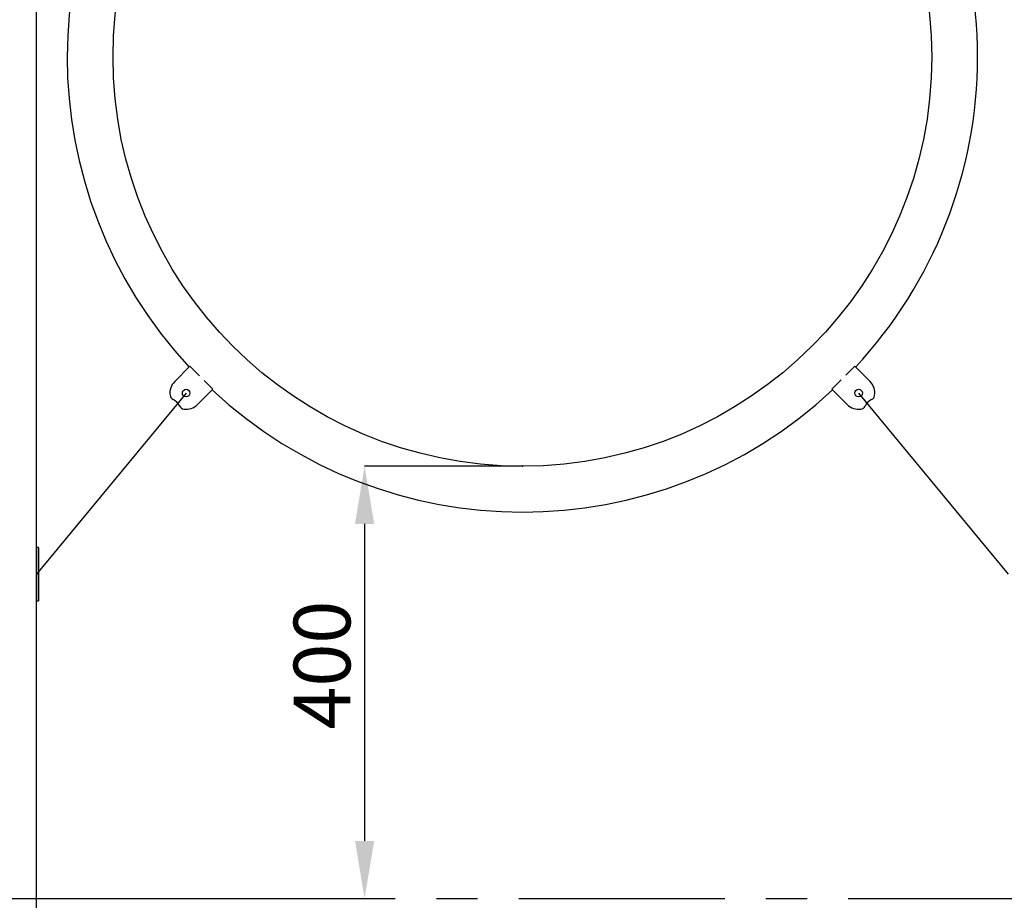
# Model space of a CAD drawing. Units: millimetres. Extents: x -4343 to 16975, y 893 to 16421.
# Drawn here: x -4269 to -4208, y 10485 to 10539 of the extents above; entities that cross this region are included whole.
import ezdxf

# ---------------------------------------------------------------- set-up
doc = ezdxf.new("R2010")
doc.units = ezdxf.units.MM
doc.linetypes.add('CENTERX2', pattern=[20.32, 12.7, -2.54, 2.54, -2.54])
doc.layers.add('OBRYS', color=7, linetype='Continuous')
doc.styles.add('SLDTEXTSTYLE0', font='TXT', dxfattribs={"width": 0.7})
doc.dimstyles.new('SLDDIMSTYLE1', dxfattribs={"dimtxt": 3.5, "dimasz": 3.556, "dimexe": 0, "dimexo": 0.0625, "dimgap": 0.875, "dimtad": 1, "dimdec": 1, "dimlfac": 15, "dimrnd": 1e-09, "dimzin": 12, "dimdsep": 46, "dimtxsty": 'SLDTEXTSTYLE0', "dimsah": 1, "dimcen": 0.09, "dimadec": 0, "dimazin": 0, "dimtfac": 1, "dimtdec": 1, "dimtofl": 0, "dimtmove": 0, "dimatfit": 3, "dimfxl": 1, "dimtolj": 1, "dimtzin": 12, "dimarcsym": 0})

# ---------------------------------------------------------------- blocks, each defined once
blk = doc.blocks.new('*D43')
at = {"layer": 'Defpoints', "color": 0, "transparency": 16777216}
for p in [(-4238.164, 10511.567), (-4319.665, 10484.9), (-4247.899, 10484.9)]:
    blk.add_point(p, dxfattribs=at)
at = {"layer": 'OBRYS', "color": 0, "lineweight": -2, "transparency": 16777216}
for p, q in [((-4238.227, 10511.567), (-4247.899, 10511.567)), ((-4247.899, 10508.011), (-4247.899, 10488.456)), ((-4319.602, 10484.9), (-4247.899, 10484.9))]:
    blk.add_line(p, q, dxfattribs=at)
at = {"layer": 'OBRYS', "color": 0, "transparency": 16777216}
for points in [[(-4248.491, 10508.011), (-4247.306, 10508.011), (-4247.899, 10511.567)], [(-4248.491, 10488.456), (-4247.306, 10488.456), (-4247.899, 10484.9)]]:
    blk.add_solid(points, dxfattribs=at)
at = {"layer": 'OBRYS', "color": 0, "transparency": 16777216, "insert": (-4250.524, 10499.296), "char_height": 3.5, "attachment_point": 5, "rotation": 90, "style": 'SLDTEXTSTYLE0'}
blk.add_mtext('\\A1;400', dxfattribs=at)

msp = doc.modelspace()

# ---------------------------------------------------------------- linework, layer by layer
at = {"color": 7, "linetype": 'Continuous'}
for p, q in [((-4268.1388, 10444.9), (-4268.1388, 10578.2334)), ((-4259.6138, 10516.7848), (-4258.6717, 10517.7283)), ((-4258.6717, 10517.7283), (-4258.0921, 10517.1496)), ((-4218.2059, 10517.1808), (-4217.6595, 10517.728)), ((-4217.6595, 10517.728), (-4216.716, 10516.7859)), ((-4257.8036, 10516.8615), (-4257.2564, 10516.3152)), ((-4219.0727, 10516.3126), (-4218.4939, 10516.8923)), ((-4258.9062, 10516.0798), (-4268.1388, 10504.9)), ((-4257.2564, 10516.3152), (-4258.1985, 10515.3717)), ((-4218.1291, 10515.3706), (-4219.0727, 10516.3126)), ((-4217.4226, 10516.0782), (-4208.1899, 10504.9)), ((-4268.0121, 10506.5467), (-4268.1388, 10506.5467)), ((-4268.0055, 10506.54), (-4268.0121, 10506.5467)), ((-4268.0121, 10503.2534), (-4268.0121, 10506.5467)), ((-4268.0055, 10506.54), (-4268.0055, 10503.26)), ((-4268.1388, 10503.2534), (-4268.0121, 10503.2534)), ((-4268.0121, 10503.2534), (-4268.0055, 10503.26))]:
    msp.add_line(p, q, dxfattribs=at)
at = {"color": 7, "linetype": 'CENTERX2'}
msp.add_line((-4319.6645, 10484.9), (-4162.853, 10484.9), dxfattribs=at)
at = {"color": 7, "linetype": 'Continuous'}
for centre, radius in [((-4238.1644, 10536.82), 25.2533), ((-4258.9062, 10516.0782), 0.2333), ((-4217.4226, 10516.0782), 0.2333)]:
    msp.add_circle(centre, radius, dxfattribs=at)
for centre, radius, start, end in [((-4238.1644, 10536.82), 28.08, 137.038852, 222.957091), ((-4238.1644, 10536.82), 28.08, 0, 42.957091), ((-4238.1644, 10536.82), 28.08, 317.038852, 0), ((-4258.9062, 10516.0782), 1, 135.04478, 188.366295), ((-4217.4226, 10516.0782), 1, 351.723265, 45.04478), ((-4259.5657, 10515.9812), 0.3333, 188.366295, 244.42568), ((-4238.1644, 10536.82), 28.08, 227.038852, 312.957091), ((-4216.7628, 10515.9823), 0.3333, 295.663879, 351.723265), ((-4260.0837, 10514.8988), 0.8667, 25.663879, 64.42568), ((-4259.0021, 10515.4185), 0.3333, 205.663879, 261.723265), ((-4258.9062, 10516.0782), 1, 261.723265, 315.04478), ((-4217.4226, 10516.0782), 1, 225.04478, 278.366295), ((-4217.3256, 10515.4187), 0.3333, 278.366295, 334.42568), ((-4216.2431, 10514.9006), 0.8667, 115.663879, 154.42568)]:
    msp.add_arc(centre, radius, start, end, dxfattribs=at)
at = {"layer": 'OBRYS'}
msp.add_point((-4238.1644, 10511.5667), dxfattribs=at)

# ---------------------------------------------------------------- dimensions: what is measured, and where the dimension line sits
dim = msp.add_linear_dim(base=(-4247.8987, 10484.9), p1=(-4238.1644, 10511.5667), p2=(-4319.6645, 10484.9), angle=90, dimstyle='SLDDIMSTYLE1', dxfattribs=at)
dim.commit()
dim.dimension.update_dxf_attribs({"geometry": '*D43', "text_midpoint": (-4247.8987, 10499.2956), "dimtype": 160})

doc.saveas('drawing.dxf')
